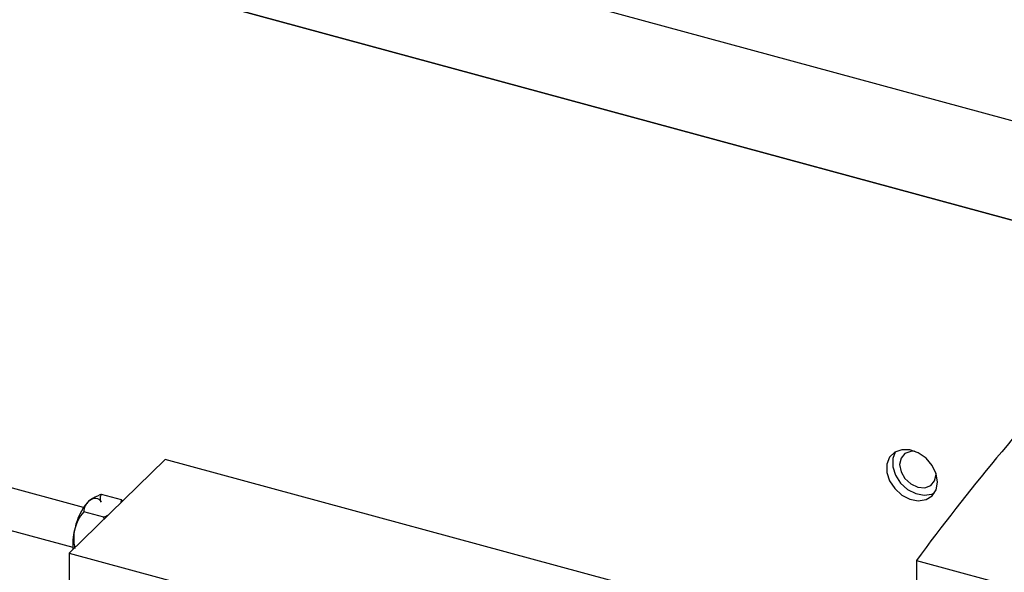
# Model space of a CAD drawing. Units: millimetres. Extents: x 20 to 410, y 10 to 287.
# Drawn here: x 150 to 154, y 109 to 111 of the extents above; entities that cross this region are included whole.
import ezdxf

# ---------------------------------------------------------------- set-up
doc = ezdxf.new("R2010")
doc.units = ezdxf.units.MM

msp = doc.modelspace()

# ---------------------------------------------------------------- linework, layer by layer
at = {"color": 7, "linetype": 'Continuous', "lineweight": 25}
for p, q in [((154.149705, 110.069767), (149.867459, 111.23359)), ((149.741772, 110.922636), (153.92887, 109.784673)), ((153.92887, 109.784673), (149.767041, 110.915769)), ((150.790439, 109.009013), (150.457085, 108.68365)), ((152.712709, 108.486581), (150.790439, 109.009013)), ((150.50694, 108.841894), (150.073941, 108.959574)), ((153.463695, 108.956436), (153.463511, 108.961156)), ((150.531481, 108.86889), (150.530326, 108.868073)), ((150.638991, 108.868373), (150.569046, 108.887382)), ((150.524683, 108.863506), (150.520689, 108.859608)), ((150.63693, 108.859183), (150.638991, 108.868373)), ((150.638991, 108.868373), (150.642529, 108.864649)), ((150.036475, 108.821717), (150.469474, 108.704037)), ((150.577403, 108.808261), (150.507458, 108.82727)), ((150.578338, 108.801996), (150.577403, 108.808261)), ((150.477494, 108.771643), (150.475497, 108.763341)), ((150.457085, 108.68365), (152.684215, 108.078364)), ((150.457085, 108.68365), (150.457085, 108.316292)), ((153.395504, 108.657506), (154.153576, 108.451478)), ((153.395504, 108.657506), (153.395504, 107.855068))]:
    msp.add_line(p, q, dxfattribs=at)
at = {"color": 7, "linetype": 'Continuous', "lineweight": 25, "flags": 128}
for points in [[(153.468963, 108.930046), (153.464171, 108.959181), (153.450314, 108.987763), (153.428894, 109.012695), (153.402232, 109.031276), (153.373217, 109.041492), (153.344994, 109.042235), (153.320621, 109.033426), (153.302739, 109.016019), (153.293285, 108.9919), (153.293285, 108.963683), (153.302739, 108.934426), (153.320621, 108.907298), (153.344994, 108.885241), (153.373217, 108.870644), (153.402232, 108.865088), (153.428894, 108.869177), (153.450314, 108.882466), (153.464171, 108.903516), (153.468963, 108.930046)], [(153.321871, 109.03418), (153.313287, 109.011422), (153.313287, 108.983205), (153.32274, 108.953947), (153.340622, 108.92682), (153.364995, 108.904763), (153.393219, 108.890166), (153.422233, 108.88461), (153.448895, 108.888699), (153.459172, 108.893507)], [(153.389606, 109.036877), (153.376347, 109.03674), (153.355852, 109.029038), (153.342158, 109.012897), (153.337349, 108.990774), (153.342158, 108.966036), (153.355852, 108.942451), (153.376347, 108.923609), (153.400522, 108.912378), (153.424697, 108.910469), (153.445192, 108.918171), (153.458886, 108.934312), (153.463695, 108.956436)], [(150.524683, 108.863506), (150.531135, 108.868636), (150.537462, 108.872216), (150.543572, 108.874193), (150.549373, 108.874539), (150.55478, 108.873248), (150.559714, 108.870338), (150.564102, 108.865854), (150.567878, 108.859861)]]:
    msp.add_lwpolyline(points, dxfattribs=at)
at = {"color": 7, "linetype": 'Continuous', "lineweight": 25}
for centre, radius, start, end in [((159.313548, 104.326416), 7.333593, 136.737771, 143.8016673), ((150.679917, 108.72683), 0.207324, 140.175719, 167.517196), ((150.683609, 108.712591), 0.214211, 166.295176, 184.368329)]:
    msp.add_arc(centre, radius, start, end, dxfattribs=at)
for points, knots in [([(150.569046, 108.887382), (150.567341, 108.886742), (150.553086, 108.881387), (150.536916, 108.873679), (150.526704, 108.865187), (150.524683, 108.863506)], [0, 0, 0, 0, 0.09824087, 0.82149674, 1, 1, 1, 1]), ([(150.567878, 108.859861), (150.5676, 108.860602), (150.564769, 108.868122), (150.564652, 108.877747), (150.567967, 108.885016), (150.569046, 108.887382)], [0, 0, 0, 0, 0.068647616, 0.696782878, 1, 1, 1, 1]), ([(150.520689, 108.859608), (150.517289, 108.855219), (150.509269, 108.844864), (150.50812, 108.833701), (150.507458, 108.82727)], [0, 0, 0, 0, 0.42387666, 1, 1, 1, 1]), ([(150.507458, 108.82727), (150.500238, 108.817612), (150.487588, 108.800691), (150.480525, 108.780366), (150.477494, 108.771643)], [0, 0, 0, 0, 0.570806747, 1, 1, 1, 1]), ([(150.577403, 108.808261), (150.579137, 108.808885), (150.584327, 108.810754), (150.588598, 108.813175), (150.591442, 108.814786)], [0, 0, 0, 0, 0.33414925, 1, 1, 1, 1]), ([(150.475497, 108.763341), (150.475218, 108.761894), (150.472387, 108.747198), (150.472271, 108.725253), (150.475585, 108.705639), (150.476664, 108.699253)], [0, 0, 0, 0, 0.068647616, 0.696782878, 1, 1, 1, 1])]:
    msp.add_open_spline(points, degree=3, knots=knots, dxfattribs=at)

doc.saveas('drawing.dxf')
